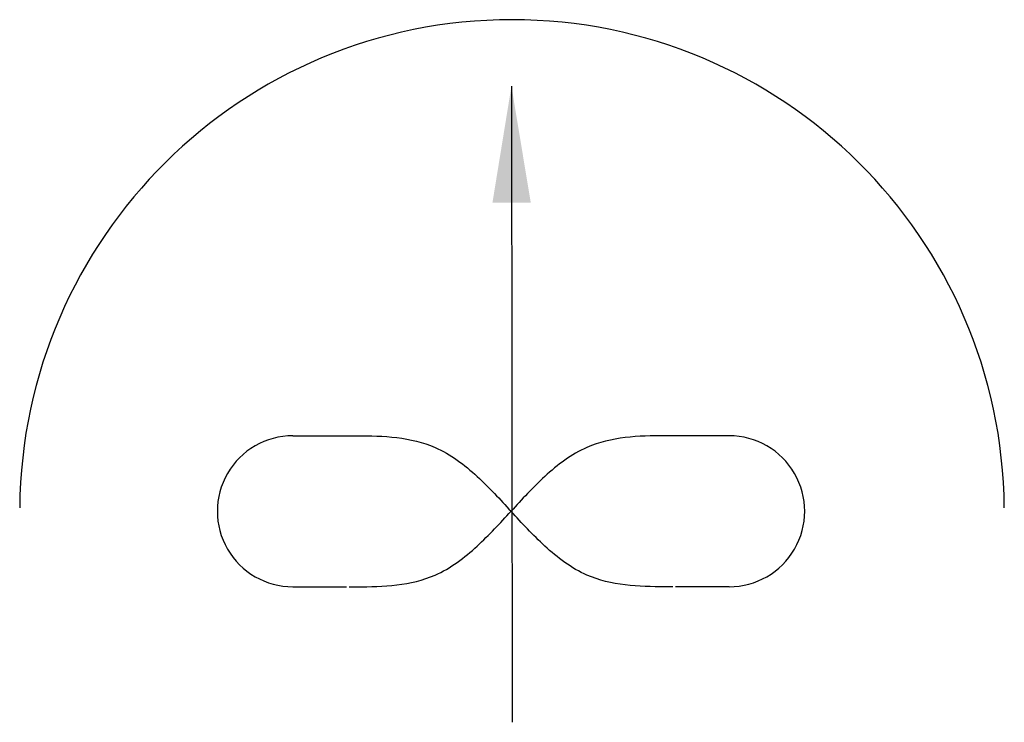
# Model space of a CAD drawing. Extents: x 14.766 to 15.294, y 6.905 to 7.282.
import ezdxf

# ---------------------------------------------------------------- set-up
doc = ezdxf.new("R2010")
doc.units = 0
doc.header["$LTSCALE"] = 0.125
doc.header["$MEASUREMENT"] = 0
doc.layers.get('0').update_dxf_attribs({"linetype": 'CONTINUOUS'})
doc.layers.add('F-SYMBOL-BG', color=9, linetype='CONTINUOUS')
doc.styles.add('ROMANS', font='romans.shx', dxfattribs={"height": 0.0625})
doc.dimstyles.get("Standard").update_dxf_attribs({"dimtxt": 0.125, "dimasz": 0.0625, "dimexe": 0.18, "dimexo": 0.0625, "dimgap": 0.0625, "dimtad": 0, "dimdec": 4, "dimzin": 3, "dimtxsty": 'ROMANS', "dimcen": 0.0625, "dimclrd": 256, "dimclre": 256, "dimclrt": 7, "dimazin": 3, "dimtfac": 1, "dimtdec": 4, "dimtofl": 0, "dimtmove": 0, "dimatfit": 3, "dimtolj": 1, "dimtzin": 0})

msp = doc.modelspace()

# ---------------------------------------------------------------- linework, layer by layer
for p, q in [((14.91230966139309, 7.059037656006334), (14.94260837474276, 7.059010056703622)), ((15.14647315188097, 7.059037656006334), (15.1161744385313, 7.059010056703622)), ((14.91230966139309, 6.978026164518981), (14.94113105977565, 6.978026164518981)), ((15.14647315188097, 6.978026164518981), (15.11765175349841, 6.978026164518981))]:
    msp.add_line(p, q)
for centre, radius, start, end in [((15.02992485714045, 7.017950704363871), 0.2641935858802835, 0.5392871614683781, 179.4607128385316), ((14.91230966139309, 7.018531910262661), 0.04050574574367538, 89.99999999999855, 270.0000000000014), ((15.14647315188097, 7.018531910262661), 0.04050574574367538, 269.9999999999986, 90.00000000000146)]:
    msp.add_arc(centre, radius, start, end)
for points in [[(14.94260837474276, 7.059010056703622), (14.94658376343596, 7.059037656006334), (14.98864732757218, 7.052778746986109), (15.01123714394238, 7.037193474504358), (15.02939140663703, 7.018531910262661)], [(15.1161744385313, 7.059010056703622), (15.11219904983809, 7.059037656006334), (15.07013548570188, 7.052778746986109), (15.04754566933168, 7.037193474504358), (15.02939140663703, 7.018531910262661)], [(14.94260837474276, 6.9780537638217), (14.94658376343596, 6.978026164518981), (14.98864732757218, 6.984285073539214), (15.01123714394238, 6.999870346020957), (15.02939140663703, 7.018531910262661)], [(15.1161744385313, 6.9780537638217), (15.11219904983809, 6.978026164518981), (15.07013548570188, 6.984285073539214), (15.04754566933168, 6.999870346020957), (15.02939140663703, 7.018531910262661)]]:
    msp.add_spline(points, degree=3)

# ---------------------------------------------------------------- leaders
at = {"layer": 'F-SYMBOL-BG', "color": 9}
msp.add_leader([(15.02962870583608, 7.246543904197816), (15.03007072963745, 6.90535467536524)], dimstyle='STANDARD', override={"dimgap": 0.0625, "dimtad": 0}, dxfattribs=at)

doc.saveas('drawing.dxf')
